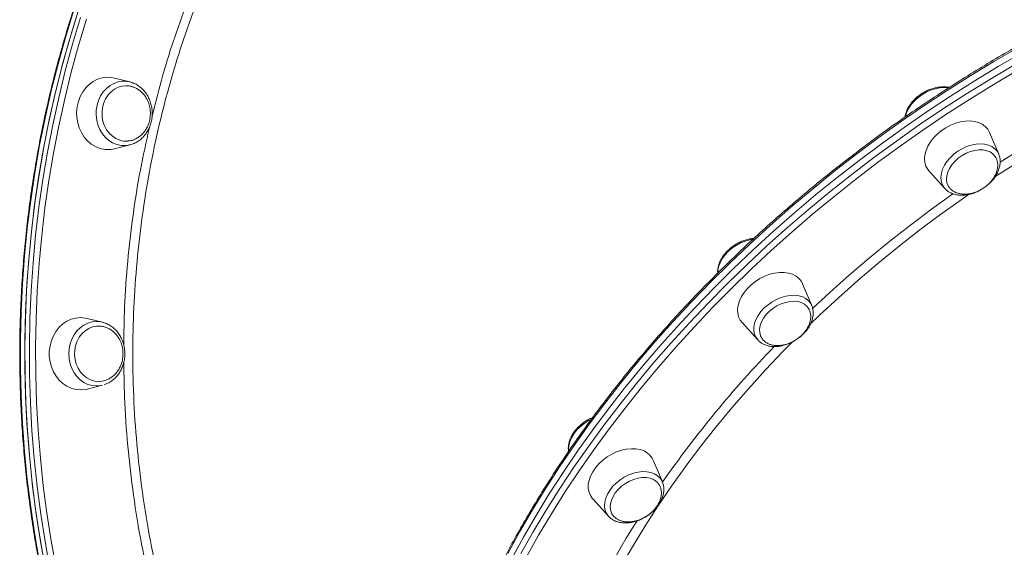
# Model space of a CAD drawing. Units: millimetres. Extents: x -5573 to 24553, y -5046 to 6361.
# Drawn here: x 5465 to 5901, y 4905 to 5139 of the extents above; entities that cross this region are included whole.
import ezdxf

# ---------------------------------------------------------------- set-up
doc = ezdxf.new("R2010")
doc.units = ezdxf.units.MM

msp = doc.modelspace()

# ---------------------------------------------------------------- linework, layer by layer
at = {"color": 7, "linetype": 'Continuous', "lineweight": 15}
for p, q in [((5514.06, 5111.09), (5507.26, 5112.8)), ((5898.74, 5079.16), (5894.67, 5088.76)), ((5507.26, 5081.53), (5514.06, 5083.24)), ((5898.66, 5079.33), (5898.74, 5079.16)), ((5867.87, 5071.65), (5874.87, 5063.92)), ((5874.87, 5063.92), (5874.71, 5064.1)), ((5815.93, 5012.13), (5811.86, 5021.74)), ((5815.84, 5012.35), (5815.93, 5012.13)), ((5501.93, 5004.72), (5495.13, 5006.43)), ((5785.07, 5004.63), (5792.07, 4996.89)), ((5495.13, 4975.16), (5501.93, 4976.87)), ((5749.82, 4934.09), (5745.75, 4943.69)), ((5718.96, 4926.58), (5725.96, 4918.85)), ((5726.19, 4918.6), (5725.96, 4918.85))]:
    msp.add_line(p, q, dxfattribs=at)
at = {"color": 8, "linetype": 'Continuous', "lineweight": 15, "flags": 128}
for points in [[(5489.13, 5142.5), (5485.54, 5130.82), (5482.24, 5119.02), (5479.22, 5107.12), (5476.51, 5095.13), (5474.09, 5083.06), (5471.97, 5070.91), (5470.14, 5058.69), (5468.62, 5046.42), (5467.4, 5034.1), (5466.49, 5021.75), (5465.88, 5009.38), (5465.57, 4996.99), (5465.57, 4984.59), (5465.88, 4972.2), (5466.49, 4959.83), (5467.4, 4947.48), (5468.62, 4935.16), (5470.14, 4922.89), (5471.97, 4910.68), (5474.09, 4898.53)], [(5478.67, 4895.5), (5476.47, 4907.63), (5474.57, 4919.83), (5472.97, 4932.09), (5471.68, 4944.39), (5470.69, 4956.74), (5470, 4969.11), (5469.62, 4981.49), (5469.55, 4993.89), (5469.77, 5006.28), (5470.31, 5018.66), (5471.15, 5031.02), (5472.29, 5043.34), (5473.73, 5055.63), (5475.48, 5067.86), (5477.53, 5080.02), (5479.88, 5092.12), (5482.52, 5104.13), (5485.46, 5116.06), (5488.69, 5127.88), (5492.21, 5139.59)], [(5494.83, 5138.91), (5491.33, 5127.25), (5488.11, 5115.48), (5485.19, 5103.61), (5482.56, 5091.66), (5480.22, 5079.62), (5478.19, 5067.5), (5476.45, 5055.33), (5475.01, 5043.1), (5473.87, 5030.84), (5473.04, 5018.53), (5472.51, 5006.21), (5472.28, 4993.88), (5472.35, 4981.54), (5472.73, 4969.21), (5473.42, 4956.89), (5474.4, 4944.61), (5475.69, 4932.36), (5477.28, 4920.16), (5479.17, 4908.01), (5481.36, 4895.94)], [(5907.65, 5126.56), (5896.93, 5120.35), (5886.33, 5113.93), (5875.86, 5107.3), (5865.51, 5100.47), (5855.31, 5093.45), (5845.26, 5086.24), (5835.36, 5078.84), (5825.62, 5071.27), (5816.06, 5063.52), (5806.68, 5055.61), (5797.48, 5047.54), (5788.48, 5039.31), (5779.68, 5030.94), (5771.1, 5022.43), (5762.72, 5013.79), (5754.58, 5005.03), (5746.66, 4996.14), (5738.97, 4987.14), (5731.53, 4978.04), (5724.34, 4968.84), (5717.4, 4959.56), (5710.72, 4950.19), (5704.31, 4940.75), (5698.17, 4931.24), (5692.3, 4921.67), (5686.71, 4912.05), (5681.41, 4902.39)], [(5687.18, 4902.3), (5692.62, 4911.94), (5698.35, 4921.53), (5704.36, 4931.07), (5710.63, 4940.55), (5717.18, 4949.95), (5723.99, 4959.28), (5731.06, 4968.52), (5738.37, 4977.67), (5745.94, 4986.72), (5753.74, 4995.66), (5761.77, 5004.49), (5770.03, 5013.2), (5778.51, 5021.77), (5787.21, 5030.21), (5796.11, 5038.51), (5805.2, 5046.66), (5814.49, 5054.65), (5823.97, 5062.48), (5833.62, 5070.15), (5843.43, 5077.63), (5853.41, 5084.94), (5863.54, 5092.06), (5873.82, 5098.98), (5884.23, 5105.71), (5894.77, 5112.23), (5905.42, 5118.55)], [(5906.84, 5116.1), (5896.23, 5109.81), (5885.74, 5103.32), (5875.38, 5096.62), (5865.15, 5089.73), (5855.07, 5082.64), (5845.13, 5075.37), (5835.36, 5067.92), (5825.75, 5060.29), (5816.32, 5052.5), (5807.08, 5044.54), (5798.02, 5036.43), (5789.16, 5028.17), (5780.51, 5019.77), (5772.07, 5011.23), (5763.84, 5002.57), (5755.85, 4993.78), (5748.08, 4984.88), (5740.55, 4975.87), (5733.27, 4966.76), (5726.24, 4957.56), (5719.46, 4948.28), (5712.94, 4938.91), (5706.69, 4929.48), (5700.71, 4919.99), (5695.01, 4910.44), (5689.59, 4900.84)], [(5899.3, 5075.58), (5907.72, 5080.86), (5917.73, 5086.89), (5927.86, 5092.71), (5938.09, 5098.31), (5948.41, 5103.69), (5958.82, 5108.84), (5969.31, 5113.76), (5970.14, 5114.14)], [(5514.06, 5083.24), (5514, 5083.23), (5512.08, 5082.93), (5510.15, 5082.99), (5508.24, 5083.4), (5506.42, 5084.15), (5504.72, 5085.21), (5503.18, 5086.58), (5501.85, 5088.2), (5500.75, 5090.04), (5499.92, 5092.06), (5499.36, 5094.2), (5499.11, 5096.42), (5499.16, 5098.66), (5499.52, 5100.85), (5500.16, 5102.96), (5501.09, 5104.93), (5502.27, 5106.7), (5503.67, 5108.24), (5505.27, 5109.51), (5507.01, 5110.47), (5508.87, 5111.11), (5510.79, 5111.4), (5511.66, 5111.42)], [(5976.73, 5112.45), (5972.76, 5110.67), (5962.3, 5105.81), (5951.91, 5100.7), (5941.6, 5095.38), (5931.38, 5089.82), (5921.27, 5084.05), (5911.27, 5078.07), (5901.39, 5071.88), (5897.07, 5069.09)], [(5876.56, 5108.51), (5876.53, 5108.52), (5874.66, 5108.65), (5872.67, 5108.52), (5870.63, 5108.11), (5868.57, 5107.43), (5866.56, 5106.51), (5864.64, 5105.37), (5862.86, 5104.03), (5861.26, 5102.53), (5859.88, 5100.9), (5858.76, 5099.19), (5857.92, 5097.43), (5857.39, 5095.68), (5857.39, 5095.68)], [(5874.71, 5064.1), (5874.37, 5064.54), (5873.64, 5065.88), (5873.21, 5067.38), (5873.11, 5069.01), (5873.33, 5070.72), (5873.86, 5072.47), (5874.7, 5074.23), (5875.82, 5075.94), (5877.2, 5077.57), (5878.8, 5079.07), (5880.58, 5080.41), (5882.5, 5081.55), (5884.52, 5082.47), (5886.57, 5083.15), (5888.61, 5083.56), (5890.6, 5083.69), (5892.47, 5083.56), (5894.2, 5083.15), (5895.72, 5082.47), (5897.01, 5081.55), (5898.04, 5080.41), (5898.66, 5079.33)], [(5885.8, 5061.52), (5882.03, 5058.9), (5872.56, 5052.12), (5863.26, 5045.16), (5854.12, 5038.02), (5845.15, 5030.7), (5836.36, 5023.23), (5827.76, 5015.59), (5819.36, 5007.81), (5815.13, 5003.76)], [(5816.31, 5010.77), (5824.12, 5018.02), (5832.73, 5025.69), (5841.52, 5033.2), (5850.5, 5040.55), (5859.65, 5047.73), (5868.97, 5054.74), (5878.44, 5061.56), (5878.57, 5061.65)], [(5790.04, 5041.52), (5788.51, 5041.25), (5786.45, 5040.66), (5784.42, 5039.82), (5782.47, 5038.75), (5780.63, 5037.47), (5778.97, 5036.02), (5777.51, 5034.43), (5776.3, 5032.74), (5775.37, 5031), (5774.73, 5029.24), (5774.4, 5027.51), (5774.36, 5026.61)], [(5792.07, 4996.89), (5791.29, 4997.94), (5790.66, 4999.34), (5790.34, 5000.89), (5790.34, 5002.55), (5790.67, 5004.28), (5791.31, 5006.04), (5792.24, 5007.78), (5793.45, 5009.47), (5794.91, 5011.06), (5796.58, 5012.51), (5798.41, 5013.79), (5800.36, 5014.86), (5802.4, 5015.7), (5804.45, 5016.29), (5806.48, 5016.61), (5808.43, 5016.66), (5810.26, 5016.43), (5811.93, 5015.93), (5813.38, 5015.17), (5814.58, 5014.17), (5815.51, 5012.96), (5815.84, 5012.35)], [(5499.36, 4976.54), (5499.31, 4976.54), (5497.38, 4976.72), (5495.49, 4977.24), (5493.71, 4978.09), (5492.05, 4979.26), (5490.58, 4980.71), (5489.32, 4982.41), (5488.31, 4984.32), (5487.57, 4986.39), (5487.12, 4988.56), (5486.97, 4990.79), (5487.12, 4993.02), (5487.57, 4995.2), (5488.31, 4997.26), (5489.32, 4999.17), (5490.58, 5000.87), (5492.05, 5002.32), (5493.71, 5003.49), (5495.49, 5004.35), (5497.38, 5004.87), (5499.31, 5005.04), (5499.31, 5005.04)], [(5807.23, 4995.96), (5803.18, 4991.82), (5795.42, 4983.63), (5787.88, 4975.31), (5780.57, 4966.89), (5773.51, 4958.35), (5766.69, 4949.72), (5760.13, 4941), (5753.82, 4932.19), (5747.78, 4923.31), (5742.01, 4914.37), (5736.52, 4905.36), (5731.3, 4896.31), (5726.38, 4887.21), (5721.74, 4878.08), (5717.39, 4868.93), (5713.34, 4859.76), (5709.6, 4850.58)], [(5718.25, 4961.74), (5717, 4961.08), (5715.12, 4959.87), (5713.39, 4958.47), (5711.86, 4956.93), (5710.56, 4955.27), (5709.53, 4953.54), (5708.79, 4951.78), (5708.36, 4950.03), (5708.25, 4948.34), (5708.3, 4947.67)], [(5725.96, 4918.85), (5725.77, 4919.06), (5724.93, 4920.34), (5724.4, 4921.79), (5724.19, 4923.38), (5724.3, 4925.07), (5724.73, 4926.82), (5725.47, 4928.58), (5726.51, 4930.31), (5727.8, 4931.97), (5729.33, 4933.51), (5731.06, 4934.91), (5732.94, 4936.12), (5734.92, 4937.12), (5736.97, 4937.88), (5739.02, 4938.38), (5741.03, 4938.61), (5742.95, 4938.56), (5744.73, 4938.24), (5746.32, 4937.65), (5747.7, 4936.81), (5748.81, 4935.74), (5749.65, 4934.47), (5749.82, 4934.09)]]:
    msp.add_lwpolyline(points, dxfattribs=at)
at = {"color": 7, "linetype": 'Continuous', "lineweight": 15, "flags": 128}
for points in [[(5491.13, 5142.5), (5487.54, 5130.82), (5484.24, 5119.02), (5481.22, 5107.12), (5478.51, 5095.13), (5476.09, 5083.06), (5473.97, 5070.91), (5472.14, 5058.69), (5470.62, 5046.42), (5469.4, 5034.1), (5468.49, 5021.75), (5467.88, 5009.38), (5467.57, 4996.99), (5467.57, 4984.59), (5467.88, 4972.2), (5468.49, 4959.83), (5469.4, 4947.48), (5470.62, 4935.16), (5472.14, 4922.89), (5473.97, 4910.68), (5476.09, 4898.53)], [(5476.67, 4895.5), (5474.47, 4907.63), (5472.57, 4919.83), (5470.97, 4932.09), (5469.68, 4944.39), (5468.69, 4956.74), (5468, 4969.11), (5467.62, 4981.49), (5467.55, 4993.89), (5467.77, 5006.28), (5468.31, 5018.66), (5469.15, 5031.02), (5470.29, 5043.34), (5471.73, 5055.63), (5473.48, 5067.86), (5475.53, 5080.02), (5477.88, 5092.12), (5480.52, 5104.13), (5483.46, 5116.06), (5486.69, 5127.88), (5490.21, 5139.59)], [(5909.22, 5124.09), (5898.51, 5117.88), (5887.91, 5111.46), (5877.43, 5104.84), (5867.09, 5098.01), (5856.89, 5090.99), (5846.83, 5083.77), (5836.93, 5076.38), (5827.2, 5068.8), (5817.63, 5061.06), (5808.25, 5053.14), (5799.06, 5045.07), (5790.06, 5036.85), (5781.26, 5028.48), (5772.67, 5019.97), (5764.3, 5011.33), (5756.15, 5002.56), (5748.23, 4993.67), (5740.55, 4984.68), (5733.11, 4975.58), (5725.92, 4966.38), (5718.98, 4957.09), (5712.3, 4947.72), (5705.89, 4938.28), (5699.74, 4928.77), (5693.88, 4919.21), (5688.29, 4909.59), (5682.99, 4899.93)], [(5682.99, 4899.93), (5688.29, 4909.59), (5693.88, 4919.21), (5699.74, 4928.77), (5705.89, 4938.28), (5712.3, 4947.72), (5718.98, 4957.09), (5725.92, 4966.38), (5733.11, 4975.58), (5740.55, 4984.68), (5748.23, 4993.67), (5756.15, 5002.56), (5764.3, 5011.33), (5772.67, 5019.97), (5781.26, 5028.48), (5790.06, 5036.85), (5799.06, 5045.07), (5808.25, 5053.14), (5817.63, 5061.06), (5827.2, 5068.8), (5836.93, 5076.38), (5846.83, 5083.77), (5856.89, 5090.99), (5867.09, 5098.01), (5877.43, 5104.84), (5887.91, 5111.46), (5898.51, 5117.88), (5909.22, 5124.09)], [(5507.26, 5112.8), (5505.87, 5113.07), (5503.8, 5113.16), (5501.74, 5112.89), (5499.74, 5112.27), (5497.84, 5111.31), (5496.09, 5110.04), (5494.52, 5108.48), (5493.17, 5106.67), (5492.06, 5104.64), (5491.24, 5102.45), (5490.7, 5100.14), (5490.47, 5097.76), (5490.55, 5095.37), (5490.93, 5093.03), (5491.61, 5090.77), (5492.58, 5088.65), (5493.81, 5086.73), (5495.28, 5085.04), (5496.94, 5083.62), (5498.77, 5082.5), (5500.73, 5081.71)], [(5516.09, 5108.63), (5515.92, 5108.7), (5514.18, 5109.24), (5512.39, 5109.43), (5510.59, 5109.27), (5508.85, 5108.76), (5507.2, 5107.92), (5505.7, 5106.76), (5504.39, 5105.33), (5503.31, 5103.67), (5502.49, 5101.82), (5501.95, 5099.84), (5501.71, 5097.77), (5501.77, 5095.69), (5502.14, 5093.66), (5502.8, 5091.72), (5503.73, 5089.94), (5504.91, 5088.37), (5506.3, 5087.05), (5507.87, 5086.03), (5509.57, 5085.32), (5509.57, 5085.32)], [(5511.66, 5111.42), (5512.73, 5111.34), (5514.63, 5110.93)], [(5894.67, 5088.76), (5893.88, 5090.16), (5892.79, 5091.39), (5891.43, 5092.39), (5889.83, 5093.15), (5888.02, 5093.63), (5886.04, 5093.84), (5883.95, 5093.77), (5881.77, 5093.42), (5879.58, 5092.8), (5877.4, 5091.92), (5875.3, 5090.8), (5873.31, 5089.47), (5871.49, 5087.96), (5869.87, 5086.29), (5868.49, 5084.52), (5867.38, 5082.67), (5866.57, 5080.78), (5866.07, 5078.91), (5865.89, 5077.09), (5866.04, 5075.37), (5866.52, 5073.77), (5867.31, 5072.35), (5867.87, 5071.65)], [(5897.24, 5077.98), (5897.08, 5078.22), (5896.12, 5079.28), (5894.89, 5080.11), (5893.43, 5080.68), (5891.78, 5080.99), (5889.99, 5081.03), (5888.12, 5080.79), (5886.2, 5080.27), (5884.31, 5079.51), (5882.49, 5078.5), (5880.8, 5077.3), (5879.29, 5075.92), (5877.99, 5074.41), (5876.95, 5072.82), (5876.2, 5071.19), (5875.75, 5069.56), (5875.62, 5067.98), (5875.82, 5066.5), (5876.34, 5065.17), (5876.45, 5064.97)], [(5808.99, 5025.14), (5807.45, 5025.96), (5805.69, 5026.52), (5803.75, 5026.8), (5801.68, 5026.8), (5799.52, 5026.52), (5797.32, 5025.96), (5795.14, 5025.14), (5793.01, 5024.08), (5790.99, 5022.8), (5789.12, 5021.33), (5787.45, 5019.7), (5786.01, 5017.95), (5784.83, 5016.11), (5783.94, 5014.23), (5783.36, 5012.36), (5783.1, 5010.52), (5783.17, 5008.77), (5783.57, 5007.14), (5784.28, 5005.66), (5785.07, 5004.63)], [(5812.68, 5012.73), (5811.32, 5013.43), (5809.75, 5013.86), (5808.02, 5014.03), (5806.18, 5013.91), (5804.28, 5013.52), (5802.37, 5012.87), (5800.51, 5011.97), (5798.76, 5010.85), (5797.16, 5009.55), (5795.75, 5008.1), (5794.59, 5006.54), (5793.7, 5004.92), (5793.11, 5003.28), (5792.84, 5001.67), (5792.89, 5000.14), (5793.26, 4998.74), (5793.64, 4997.96)], [(5814.28, 5011.2), (5813.79, 5011.8), (5812.68, 5012.73)], [(5495.13, 5006.43), (5494.25, 5006.61), (5492.19, 5006.79), (5490.12, 5006.61), (5488.1, 5006.08), (5486.17, 5005.21), (5484.38, 5004.01), (5482.76, 5002.52), (5481.35, 5000.77), (5480.19, 4998.79), (5479.29, 4996.64), (5478.68, 4994.35), (5478.37, 4991.99), (5478.37, 4989.6), (5478.68, 4987.23), (5479.29, 4984.95), (5480.19, 4982.79), (5481.35, 4980.82), (5482.76, 4979.06), (5484.38, 4977.57), (5486.17, 4976.38), (5488.1, 4975.5), (5490.12, 4974.97), (5492.19, 4974.79), (5492.19, 4974.79)], [(5499.31, 5005.04), (5501.24, 5004.87), (5502.62, 5004.52)], [(5500.87, 5003.03), (5499.29, 5003.01), (5497.51, 5002.66), (5495.81, 5001.97), (5494.24, 5000.95), (5492.84, 4999.65), (5491.65, 4998.09), (5490.7, 4996.31), (5490.03, 4994.38), (5489.65, 4992.35), (5489.57, 4990.27), (5489.8, 4988.21), (5490.33, 4986.22), (5491.14, 4984.36), (5492.21, 4982.69), (5493.51, 4981.25), (5495.01, 4980.08), (5496.65, 4979.23), (5498.39, 4978.7), (5500.19, 4978.53), (5500.19, 4978.53)], [(5792.31, 4996.64), (5792.22, 4996.73), (5792.07, 4996.89)], [(5500.19, 4978.53), (5501.98, 4978.7), (5502.77, 4978.89)], [(5492.19, 4974.79), (5494.25, 4974.97), (5495.13, 4975.16)], [(5501.93, 4976.87), (5501.24, 4976.72), (5499.36, 4976.54)], [(5740.03, 4948.35), (5738.13, 4948.7), (5736.09, 4948.77), (5733.95, 4948.56), (5731.76, 4948.08), (5729.57, 4947.32), (5727.42, 4946.32), (5725.37, 4945.09), (5723.46, 4943.67), (5721.74, 4942.07), (5720.23, 4940.35), (5718.98, 4938.53), (5718.02, 4936.66), (5717.36, 4934.77), (5717.02, 4932.92), (5717.01, 4931.15), (5717.33, 4929.48), (5717.96, 4927.97), (5718.91, 4926.64), (5718.96, 4926.58)], [(5744.38, 4935.65), (5742.72, 4935.94), (5740.92, 4935.95), (5739.04, 4935.68), (5737.13, 4935.15), (5735.24, 4934.36), (5733.43, 4933.34), (5731.76, 4932.12), (5730.26, 4930.73), (5728.98, 4929.21), (5727.96, 4927.62), (5727.23, 4925.98), (5726.81, 4924.35), (5726.71, 4922.78), (5726.94, 4921.32), (5727.48, 4919.99), (5727.77, 4919.52)]]:
    msp.add_lwpolyline(points, dxfattribs=at)
at = {"color": 7, "linetype": 'Continuous', "lineweight": 15}
for centre, radius, start, end in [((5512.31, 5094.15), 9.25, 252.7093, 276.1754), ((5504.31, 5093.24), 12.07, 252.7238, 284.1344), ((5804.85, 5018.74), 7.63, 23.1166, 57.074), ((5738.19, 4940.26), 8.3, 24.3955, 77.1741), ((5742.92, 4929.33), 6.49, 33.7846, 76.956)]:
    msp.add_arc(centre, radius, start, end, dxfattribs=at)
at = {"color": 8, "linetype": 'Continuous', "lineweight": 15}
for centre, radius, start, end in [((6148.4, 4655.86), 485.96, 135.9116, 145.1125), ((6066.64, 4709.5), 388.1, 147.6978, 158.3911)]:
    msp.add_arc(centre, radius, start, end, dxfattribs=at)
at = {"color": 7, "linetype": 'Continuous', "lineweight": 15}
for points, knots in [([(5727.65, 5405.9), (5725.57, 5405.13), (5720.27, 5403.17), (5711.84, 5399.68), (5702.34, 5395.46), (5692.96, 5390.94), (5683.68, 5386.13), (5674.51, 5381.04), (5665.47, 5375.66), (5656.56, 5370), (5647.78, 5364.07), (5639.14, 5357.87), (5630.65, 5351.4), (5622.32, 5344.67), (5614.14, 5337.68), (5606.13, 5330.45), (5598.29, 5322.96), (5590.63, 5315.24), (5583.16, 5307.28), (5575.87, 5299.09), (5568.77, 5290.68), (5561.88, 5282.05), (5555.18, 5273.2), (5548.7, 5264.16), (5542.43, 5254.91), (5536.38, 5245.48), (5530.55, 5235.86), (5524.94, 5226.06), (5519.57, 5216.09), (5514.43, 5205.96), (5509.53, 5195.67), (5504.87, 5185.24), (5500.46, 5174.66), (5496.29, 5163.95), (5492.38, 5153.12), (5488.72, 5142.16), (5485.32, 5131.1), (5482.17, 5119.93), (5479.29, 5108.68), (5476.68, 5097.33), (5474.32, 5085.91), (5472.24, 5074.42), (5470.42, 5062.87), (5468.87, 5051.27), (5467.6, 5039.62), (5466.6, 5027.94), (5465.87, 5016.23), (5465.41, 5004.5), (5465.23, 4992.77), (5465.32, 4981.03), (5465.68, 4969.3), (5466.32, 4957.58), (5467.23, 4945.89), (5468.42, 4934.23), (5469.87, 4922.61), (5471.6, 4911.04), (5473.59, 4899.53), (5475.85, 4888.08), (5478.38, 4876.71), (5481.18, 4865.43), (5484.23, 4854.23), (5487.55, 4843.13), (5491.12, 4832.14), (5494.95, 4821.26), (5499.03, 4810.51), (5503.36, 4799.89), (5507.94, 4789.4), (5512.76, 4779.06), (5517.82, 4768.88), (5523.11, 4758.85), (5528.64, 4749), (5534.39, 4739.32), (5540.37, 4729.82), (5546.57, 4720.51), (5552.98, 4711.39), (5559.61, 4702.48), (5566.44, 4693.78), (5573.47, 4685.29), (5580.69, 4677.03), (5588.11, 4668.99), (5595.71, 4661.18), (5603.48, 4653.62), (5611.44, 4646.3), (5619.56, 4639.22), (5627.84, 4632.41), (5636.28, 4625.85), (5644.87, 4619.56), (5653.6, 4613.53), (5662.47, 4607.78), (5671.47, 4602.31), (5680.6, 4597.12), (5689.85, 4592.24), (5696.09, 4589.07), (5699.28, 4587.62), (5699.31, 4587.6)], [0, 0, 0, 0, 0.00708, 0.018105, 0.02913, 0.040156, 0.051182, 0.062208, 0.073235, 0.084262, 0.095289, 0.106317, 0.117345, 0.128373, 0.139402, 0.150431, 0.161461, 0.17249, 0.18352, 0.194551, 0.205581, 0.216612, 0.227643, 0.238674, 0.249706, 0.260737, 0.271769, 0.282801, 0.293833, 0.304865, 0.315898, 0.32693, 0.337963, 0.348996, 0.360028, 0.371061, 0.382094, 0.393127, 0.40416, 0.415193, 0.426227, 0.43726, 0.448293, 0.459326, 0.47036, 0.481393, 0.492426, 0.50346, 0.514493, 0.525527, 0.53656, 0.547593, 0.558627, 0.56966, 0.580694, 0.591727, 0.60276, 0.613794, 0.624827, 0.63586, 0.646894, 0.657927, 0.66896, 0.679993, 0.691027, 0.70206, 0.713093, 0.724125, 0.735158, 0.746191, 0.757224, 0.768256, 0.779288, 0.790321, 0.801353, 0.812384, 0.823416, 0.834447, 0.845479, 0.85651, 0.86754, 0.878571, 0.889601, 0.900631, 0.91166, 0.92269, 0.933719, 0.944747, 0.955775, 0.966803, 0.977831, 0.988858, 0.999885, 1, 1, 1, 1]), ([(6374.71, 5131.45), (6373.95, 5132.19), (6371.24, 5134.83), (6366.33, 5139.15), (6360, 5144.4), (6353.41, 5149.44), (6346.61, 5154.27), (6339.58, 5158.89), (6332.33, 5163.28), (6324.87, 5167.46), (6317.2, 5171.41), (6309.33, 5175.14), (6301.27, 5178.64), (6293.01, 5181.9), (6284.57, 5184.93), (6275.95, 5187.72), (6267.15, 5190.27), (6258.2, 5192.59), (6249.08, 5194.66), (6239.81, 5196.48), (6230.39, 5198.07), (6220.84, 5199.4), (6211.15, 5200.49), (6201.34, 5201.33), (6191.41, 5201.92), (6181.37, 5202.26), (6171.23, 5202.35), (6160.99, 5202.2), (6150.66, 5201.79), (6140.26, 5201.13), (6129.78, 5200.23), (6119.23, 5199.08), (6108.62, 5197.68), (6097.97, 5196.04), (6087.27, 5194.15), (6076.54, 5192.01), (6065.78, 5189.64), (6055, 5187.03), (6044.21, 5184.18), (6033.41, 5181.09), (6022.62, 5177.77), (6011.84, 5174.22), (6001.08, 5170.43), (5990.35, 5166.43), (5979.66, 5162.2), (5969, 5157.75), (5958.4, 5153.08), (5947.86, 5148.2), (5937.38, 5143.11), (5926.97, 5137.82), (5916.65, 5132.32), (5906.41, 5126.63), (5896.27, 5120.74), (5886.23, 5114.66), (5876.31, 5108.39), (5866.5, 5101.95), (5856.82, 5095.32), (5847.26, 5088.53), (5837.85, 5081.57), (5828.58, 5074.45), (5819.47, 5067.17), (5810.51, 5059.74), (5801.72, 5052.17), (5793.1, 5044.45), (5784.65, 5036.6), (5776.4, 5028.62), (5768.33, 5020.52), (5760.45, 5012.3), (5752.78, 5003.97), (5745.32, 4995.54), (5738.07, 4987), (5731.03, 4978.37), (5724.22, 4969.65), (5717.64, 4960.86), (5711.29, 4951.99), (5705.18, 4943.05), (5699.31, 4934.05), (5693.68, 4924.99), (5688.3, 4915.89), (5683.18, 4906.74), (5678.32, 4897.56), (5673.72, 4888.35), (5669.38, 4879.12), (5665.31, 4869.87), (5661.51, 4860.62), (5657.99, 4851.36), (5654.74, 4842.11), (5651.77, 4832.86), (5649.08, 4823.64), (5646.67, 4814.44), (5644.55, 4805.28), (5642.71, 4796.15), (5641.16, 4787.07), (5639.9, 4778.04), (5638.93, 4769.07), (5638.25, 4760.16), (5637.87, 4751.32), (5637.77, 4742.56), (5637.96, 4733.89), (5638.45, 4725.31), (5639.22, 4716.82), (5640.29, 4708.44), (5641.64, 4700.16), (5643.28, 4692), (5645.2, 4683.96), (5647.44, 4676.06), (5649.07, 4670.78), (5650.02, 4668.17), (5650.04, 4668.1)], [0, 0, 0, 0, 0.0037659, 0.013323, 0.0228813, 0.0324409, 0.042002, 0.0515646, 0.0611287, 0.0706944, 0.0802616, 0.0898302, 0.0994003, 0.1089717, 0.1185443, 0.1281182, 0.1376931, 0.1472689, 0.1568457, 0.1664232, 0.1760014, 0.1855802, 0.1951595, 0.2047393, 0.2143194, 0.2238998, 0.2334804, 0.2430612, 0.2526421, 0.2622231, 0.2718042, 0.2813853, 0.2909663, 0.3005473, 0.3101283, 0.3197092, 0.32929, 0.3388707, 0.3484513, 0.3580318, 0.3676122, 0.3771925, 0.3867727, 0.3963528, 0.4059328, 0.4155127, 0.4250926, 0.4346724, 0.4442521, 0.4538317, 0.4634113, 0.4729909, 0.4825705, 0.49215, 0.5017295, 0.5113091, 0.5208886, 0.5304682, 0.5400478, 0.5496274, 0.5592071, 0.5687869, 0.5783667, 0.5879467, 0.5975267, 0.6071068, 0.616687, 0.6262673, 0.6358478, 0.6454284, 0.6550091, 0.6645899, 0.6741708, 0.6837519, 0.6933331, 0.7029144, 0.7124958, 0.7220773, 0.7316589, 0.7412405, 0.7508222, 0.7604038, 0.7699855, 0.779567, 0.7891484, 0.7987297, 0.8083107, 0.8178914, 0.8274717, 0.8370516, 0.8466309, 0.8562097, 0.8657877, 0.8753649, 0.8849412, 0.8945164, 0.9040906, 0.9136635, 0.9232352, 0.9328054, 0.9423742, 0.9519414, 0.9615071, 0.9710712, 0.9806338, 0.9901948, 0.9997544, 1, 1, 1, 1]), ([(5523.12, 5097.17), (5523.1, 5097.83), (5523.06, 5098.77), (5522.82, 5100.14), (5522.52, 5101.3), (5522.02, 5102.64), (5521.34, 5103.98), (5520.47, 5105.28), (5519.41, 5106.48), (5518.17, 5107.53), (5516.77, 5108.39), (5515.24, 5109.02), (5513.75, 5109.38), (5512.78, 5109.4), (5512.37, 5109.4)], [0, 0, 0, 0, 0.104465, 0.147822, 0.219774, 0.294989, 0.376097, 0.461228, 0.549635, 0.640755, 0.734235, 0.829884, 0.927653, 1, 1, 1, 1]), ([(5513.72, 5083.2), (5514.02, 5083.26), (5514.95, 5083.44), (5516.41, 5084.07), (5518.08, 5085.05), (5519.59, 5086.31), (5520.92, 5087.82), (5522.04, 5089.53), (5522.92, 5091.41), (5523.55, 5093.42), (5523.9, 5095.52), (5523.98, 5097.66), (5523.77, 5099.79), (5523.29, 5101.86), (5522.53, 5103.84), (5521.52, 5105.66), (5520.28, 5107.29), (5518.84, 5108.7), (5517.22, 5109.83), (5515.84, 5110.56), (5514.98, 5110.79), (5514.74, 5110.86)], [0, 0, 0, 0, 0.027116, 0.082067, 0.137151, 0.192447, 0.247985, 0.303757, 0.359727, 0.415851, 0.472088, 0.528409, 0.584792, 0.641215, 0.697654, 0.754076, 0.810432, 0.866657, 0.922682, 0.978444, 1, 1, 1, 1]), ([(5876.77, 5108.64), (5876.62, 5108.68), (5875.92, 5108.88), (5874.52, 5108.97), (5872.61, 5108.9), (5870.63, 5108.56), (5868.65, 5107.97), (5866.71, 5107.15), (5865.31, 5106.36), (5864.24, 5105.67), (5863.2, 5104.93), (5861.83, 5103.76), (5860.39, 5102.25), (5859.17, 5100.61), (5858.21, 5098.89), (5857.52, 5097.19), (5857.32, 5096.07), (5857.22, 5095.56)], [0, 0, 0, 0, 0.019486, 0.09524, 0.17194, 0.24915, 0.32652, 0.403887, 0.481244, 0.501152, 0.542803, 0.620236, 0.697882, 0.775762, 0.853901, 0.932198, 1, 1, 1, 1]), ([(5513.17, 5084.97), (5513.6, 5085.01), (5514.63, 5085.12), (5516.15, 5085.65), (5517.69, 5086.47), (5519.04, 5087.51), (5520.24, 5088.76), (5521.24, 5090.17), (5522.02, 5091.67), (5522.53, 5093.08), (5522.85, 5094.35), (5523.07, 5095.67), (5523.11, 5096.62), (5523.12, 5097.17)], [0, 0, 0, 0, 0.080522, 0.190957, 0.292052, 0.393051, 0.493688, 0.59333, 0.690307, 0.778715, 0.843883, 0.90964, 1, 1, 1, 1]), ([(5874.71, 5064.15), (5874.8, 5064.03), (5875.21, 5063.48), (5876.17, 5062.72), (5877.55, 5061.9), (5879.14, 5061.33), (5880.88, 5061), (5882.75, 5060.93), (5884.69, 5061.12), (5886.67, 5061.57), (5888.64, 5062.26), (5890.56, 5063.18), (5892.38, 5064.3), (5894.06, 5065.62), (5895.57, 5067.08), (5896.87, 5068.68), (5897.94, 5070.38), (5898.74, 5072.14), (5899.24, 5073.92), (5899.44, 5075.69), (5899.3, 5077.38), (5899.01, 5078.61), (5898.69, 5079.21), (5898.62, 5079.34)], [0, 0, 0, 0, 0.014593, 0.062868, 0.111429, 0.160737, 0.210958, 0.261968, 0.313484, 0.365237, 0.417027, 0.468808, 0.520593, 0.572429, 0.624354, 0.676421, 0.72866, 0.781051, 0.83341, 0.885417, 0.93666, 0.986831, 1, 1, 1, 1]), ([(5891.67, 5063.92), (5892.24, 5064.32), (5893.06, 5064.88), (5894.14, 5065.83), (5895, 5066.69), (5895.91, 5067.79), (5896.74, 5069.02), (5897.43, 5070.35), (5897.95, 5071.75), (5898.25, 5073.2), (5898.32, 5074.64), (5898.11, 5076.03), (5897.74, 5077.16), (5897.35, 5077.75), (5897.21, 5077.96)], [0, 0, 0, 0, 0.112205, 0.157261, 0.23211, 0.309969, 0.393476, 0.480595, 0.570437, 0.662338, 0.755907, 0.850992, 0.947666, 1, 1, 1, 1]), ([(5876.47, 5065.01), (5876.61, 5064.75), (5877, 5064.08), (5877.93, 5063.19), (5879.17, 5062.37), (5880.59, 5061.81), (5882.11, 5061.48), (5883.72, 5061.39), (5885.38, 5061.51), (5886.96, 5061.83), (5888.33, 5062.26), (5889.54, 5062.76), (5890.62, 5063.29), (5891.33, 5063.72), (5891.67, 5063.92)], [0, 0, 0, 0, 0.0605195, 0.1597048, 0.261809, 0.3556475, 0.4500811, 0.544872, 0.639238, 0.7308412, 0.8103475, 0.8700302, 0.9379078, 1, 1, 1, 1]), ([(5790.39, 5041.88), (5789.75, 5041.82), (5788.47, 5041.69), (5786.5, 5041.17), (5784.54, 5040.42), (5782.64, 5039.45), (5780.86, 5038.27), (5779.62, 5037.25), (5778.71, 5036.39), (5777.84, 5035.49), (5776.74, 5034.13), (5775.69, 5032.43), (5774.9, 5030.67), (5774.42, 5028.89), (5774.23, 5027.48), (5774.31, 5026.71), (5774.33, 5026.5)], [0, 0, 0, 0, 0.07978, 0.161928, 0.244097, 0.326248, 0.408423, 0.490695, 0.511913, 0.556288, 0.638842, 0.721737, 0.804868, 0.887928, 0.970404, 1, 1, 1, 1]), ([(5793.48, 4995.69), (5793.85, 4995.45), (5794.67, 4994.91), (5796.16, 4994.36), (5797.88, 4994), (5799.73, 4993.9), (5801.67, 4994.06), (5803.65, 4994.48), (5805.62, 4995.15), (5807.55, 4996.04), (5809.38, 4997.15), (5811.08, 4998.44), (5812.61, 4999.89), (5813.93, 5001.47), (5815.03, 5003.16), (5815.86, 5004.92), (5816.4, 5006.7), (5816.63, 5008.48), (5816.53, 5010.18), (5816.24, 5011.49), (5815.89, 5012.17), (5815.79, 5012.36)], [0, 0, 0, 0, 0.042609, 0.09521, 0.148784, 0.203228, 0.258249, 0.31355, 0.368909, 0.424258, 0.479609, 0.535007, 0.590497, 0.646131, 0.701949, 0.757935, 0.813919, 0.869573, 0.924459, 0.978221, 1, 1, 1, 1]), ([(5808.86, 4996.9), (5809.44, 4997.3), (5810.25, 4997.86), (5811.33, 4998.81), (5812.2, 4999.67), (5813.11, 5000.77), (5813.94, 5001.99), (5814.63, 5003.33), (5815.15, 5004.73), (5815.45, 5006.18), (5815.51, 5007.62), (5815.31, 5009.01), (5814.9, 5010.24), (5814.44, 5010.91), (5814.24, 5011.21)], [0, 0, 0, 0, 0.109758, 0.15383, 0.227047, 0.303207, 0.384893, 0.470112, 0.557994, 0.64789, 0.739417, 0.832428, 0.926993, 1, 1, 1, 1]), ([(5511, 4990.79), (5510.97, 4991.46), (5510.93, 4992.4), (5510.69, 4993.76), (5510.39, 4994.93), (5509.89, 4996.27), (5509.21, 4997.61), (5508.34, 4998.9), (5507.28, 5000.1), (5506.04, 5001.15), (5504.64, 5002.02), (5503.11, 5002.64), (5501.84, 5002.97), (5501.09, 5002.99), (5500.89, 5003)], [0, 0, 0, 0, 0.10863, 0.153716, 0.228537, 0.306752, 0.391094, 0.47962, 0.571552, 0.666305, 0.763512, 0.862975, 0.964643, 1, 1, 1, 1]), ([(5502.72, 4977.13), (5503.12, 4977.26), (5504.12, 4977.59), (5505.61, 4978.46), (5507.16, 4979.66), (5508.53, 4981.11), (5509.69, 4982.79), (5510.63, 4984.64), (5511.31, 4986.63), (5511.72, 4988.71), (5511.86, 4990.85), (5511.71, 4992.98), (5511.28, 4995.07), (5510.58, 4997.07), (5509.62, 4998.92), (5508.43, 5000.6), (5507.02, 5002.06), (5505.43, 5003.24), (5503.96, 5004.07), (5503, 5004.36), (5502.64, 5004.47)], [0, 0, 0, 0, 0.037936, 0.094986, 0.152243, 0.209749, 0.267502, 0.325469, 0.383604, 0.441866, 0.500219, 0.558641, 0.617109, 0.675599, 0.73408, 0.792505, 0.850809, 0.908919, 0.966769, 1, 1, 1, 1]), ([(5792.37, 4996.62), (5792.64, 4996.34), (5792.97, 4995.98), (5793.4, 4995.73), (5793.48, 4995.69)], [0, 0, 0, 0, 0.806826, 1, 1, 1, 1]), ([(5793.66, 4998), (5793.8, 4997.74), (5794.19, 4997.07), (5795.13, 4996.17), (5796.37, 4995.35), (5797.79, 4994.79), (5799.3, 4994.46), (5800.92, 4994.36), (5802.57, 4994.49), (5804.16, 4994.81), (5805.53, 4995.24), (5806.74, 4995.73), (5807.82, 4996.26), (5808.53, 4996.7), (5808.86, 4996.9)], [0, 0, 0, 0, 0.061439, 0.160527, 0.262531, 0.356278, 0.450619, 0.545317, 0.639591, 0.731105, 0.810533, 0.870157, 0.937969, 1, 1, 1, 1]), ([(5502.85, 4978.94), (5503.26, 4979.06), (5504.19, 4979.34), (5505.56, 4980.1), (5506.91, 4981.13), (5508.11, 4982.38), (5509.11, 4983.8), (5509.89, 4985.29), (5510.4, 4986.7), (5510.72, 4987.98), (5510.95, 4989.3), (5510.98, 4990.24), (5511, 4990.79)], [0, 0, 0, 0, 0.0871263, 0.2011951, 0.3151568, 0.4287092, 0.5411391, 0.6505615, 0.750316, 0.8238478, 0.898043, 1, 1, 1, 1]), ([(5718.95, 4962.55), (5718.35, 4962.28), (5717.1, 4961.73), (5715.31, 4960.62), (5713.62, 4959.33), (5712.09, 4957.87), (5711.1, 4956.68), (5710.4, 4955.69), (5709.76, 4954.68), (5709.02, 4953.2), (5708.42, 4951.42), (5708.16, 4949.64), (5708.12, 4948.34), (5708.28, 4947.68), (5708.31, 4947.56)], [0, 0, 0, 0, 0.0941913, 0.1942683, 0.2944348, 0.3947693, 0.4953688, 0.5213245, 0.5757866, 0.6768048, 0.7780602, 0.8788382, 0.9783657, 1, 1, 1, 1]), ([(5726.25, 4918.59), (5726.46, 4918.38), (5727.03, 4917.79), (5728.21, 4917.06), (5729.73, 4916.4), (5731.43, 4916), (5733.26, 4915.85), (5735.19, 4915.97), (5737.17, 4916.34), (5739.15, 4916.96), (5741.08, 4917.81), (5742.93, 4918.88), (5744.66, 4920.14), (5746.22, 4921.56), (5747.59, 4923.12), (5748.73, 4924.79), (5749.61, 4926.54), (5750.21, 4928.32), (5750.5, 4930.1), (5750.46, 4931.82), (5750.2, 4933.2), (5749.85, 4933.93), (5749.74, 4934.18)], [0, 0, 0, 0, 0.028343, 0.077936, 0.128181, 0.179345, 0.231379, 0.284025, 0.336987, 0.390035, 0.443077, 0.496116, 0.54919, 0.602344, 0.655628, 0.709083, 0.762708, 0.816377, 0.869798, 0.922563, 0.974297, 1, 1, 1, 1]), ([(5742.75, 4918.85), (5743.33, 4919.25), (5744.14, 4919.81), (5745.22, 4920.76), (5746.08, 4921.62), (5747, 4922.72), (5747.82, 4923.95), (5748.52, 4925.28), (5749.03, 4926.68), (5749.34, 4928.13), (5749.4, 4929.57), (5749.19, 4930.96), (5748.82, 4932.11), (5748.42, 4932.7), (5748.27, 4932.92)], [0, 0, 0, 0, 0.111904, 0.156839, 0.231488, 0.309138, 0.392421, 0.479307, 0.568908, 0.660563, 0.753881, 0.848711, 0.945126, 1, 1, 1, 1]), ([(5727.81, 4919.52), (5727.88, 4919.41), (5728.19, 4918.89), (5729.02, 4918.12), (5730.26, 4917.3), (5731.68, 4916.74), (5733.19, 4916.41), (5734.81, 4916.32), (5736.46, 4916.44), (5738.05, 4916.76), (5739.42, 4917.19), (5740.63, 4917.69), (5741.71, 4918.22), (5742.41, 4918.65), (5742.75, 4918.85)], [0, 0, 0, 0, 0.027178, 0.129883, 0.235611, 0.33278, 0.430565, 0.52872, 0.626435, 0.721289, 0.803617, 0.865418, 0.935704, 1, 1, 1, 1])]:
    msp.add_open_spline(points, degree=3, knots=knots, dxfattribs=at)
at = {"color": 8, "linetype": 'Continuous', "lineweight": 15}
for points, knots in [([(5523.87, 5096), (5525.41, 5102.09), (5528.73, 5115.19), (5535.06, 5134.85), (5542.55, 5154.98), (5551.02, 5174.56), (5560.4, 5193.53), (5570.72, 5211.84), (5581.93, 5229.48), (5593.99, 5246.4), (5606.85, 5262.52), (5620.44, 5277.76), (5634.74, 5292.07), (5649.72, 5305.41), (5665.36, 5317.77), (5681.59, 5329.12), (5698.34, 5339.42), (5715.54, 5348.61), (5733.13, 5356.65), (5751.1, 5363.51), (5769.39, 5369.19), (5787.97, 5373.7), (5806.73, 5377.01), (5825.59, 5379.11), (5844.49, 5379.97), (5863.41, 5379.59), (5882.3, 5377.9), (5897.04, 5375.87), (5905.41, 5373.99), (5907.56, 5373.51)], [0, 0, 0, 0, 0.033198, 0.071417, 0.109637, 0.147795, 0.185834, 0.223872, 0.262031, 0.30025, 0.338469, 0.376628, 0.414666, 0.452704, 0.490863, 0.529082, 0.567301, 0.60546, 0.643498, 0.681536, 0.719695, 0.757914, 0.796133, 0.834291, 0.87233, 0.910368, 0.948527, 0.986746, 1, 1, 1, 1]), ([(5787.01, 5369.85), (5782.02, 5368.72), (5770.8, 5366.16), (5753.63, 5360.72), (5735.68, 5353.9), (5718.28, 5345.96), (5701.44, 5337.01), (5684.9, 5326.91), (5668.73, 5315.63), (5652.98, 5303.2), (5638.02, 5289.88), (5623.87, 5275.74), (5610.55, 5260.86), (5597.83, 5245), (5585.8, 5228.18), (5574.51, 5210.43), (5564.21, 5192.14), (5554.91, 5173.39), (5546.61, 5154.26), (5539.16, 5134.44), (5532.62, 5113.97), (5527.06, 5092.9), (5522.66, 5072.09), (5519.36, 5051.63), (5517.05, 5031.52), (5515.65, 5011.22), (5515.17, 4990.47), (5515.68, 4969.4), (5517.22, 4948.07), (5519.8, 4926.67), (5523.46, 4905.26), (5528.22, 4883.93), (5533.96, 4863.15), (5540.64, 4842.96), (5548.21, 4823.42), (5556.78, 4804.21), (5566.37, 4785.42), (5576.97, 4767.1), (5588.34, 4749.68), (5600.44, 4733.2), (5613.17, 4717.63), (5626.81, 4702.85), (5637.38, 4692.25), (5643.64, 4686.87), (5644.81, 4685.87)], [0, 0, 0, 0, 0.0198794, 0.0447613, 0.0696229, 0.0937827, 0.1179612, 0.142121, 0.1669826, 0.1918645, 0.2167261, 0.240886, 0.2650644, 0.2892243, 0.314086, 0.3389679, 0.3638295, 0.3879895, 0.4121681, 0.4363281, 0.4611899, 0.4860719, 0.5109336, 0.5337569, 0.5565802, 0.5796584, 0.6027367, 0.6268974, 0.6510768, 0.6752375, 0.7001001, 0.7249829, 0.7498454, 0.7740062, 0.7981856, 0.8223463, 0.8472088, 0.8720916, 0.8969542, 0.9211153, 0.945295, 0.9694561, 0.994319, 1, 1, 1, 1]), ([(5511.33, 4994.6), (5511.41, 5000.15), (5511.58, 5012.53), (5512.97, 5031.68), (5515.29, 5051.99), (5518.42, 5071.82), (5521.28, 5084.71), (5522.67, 5091)], [0, 0, 0, 0, 0.170637, 0.380663, 0.590689, 0.800424, 1, 1, 1, 1]), ([(5522.82, 4890.3), (5521.76, 4894.85), (5519.07, 4906.47), (5515.9, 4925.46), (5513.23, 4947.15), (5511.63, 4967.69), (5511.43, 4980.99), (5511.33, 4986.99)], [0, 0, 0, 0, 0.1445159, 0.3684574, 0.5923988, 0.8159824, 1, 1, 1, 1])]:
    msp.add_open_spline(points, degree=3, knots=knots, dxfattribs=at)

doc.saveas('drawing.dxf')
